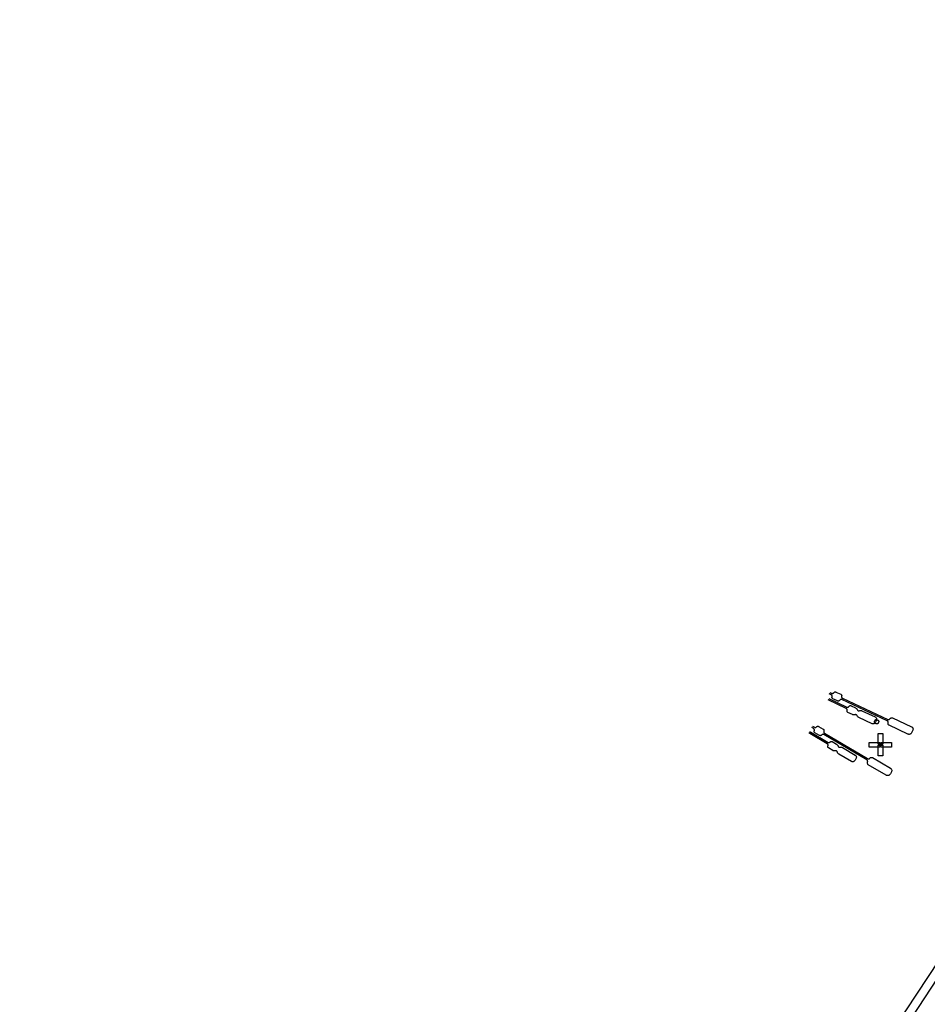
# Model space of a CAD drawing. Extents: x -51 to 51, y -46 to 7.
# Drawn here: x 29 to 38, y -22 to -13 of the extents above; entities that cross this region are included whole.
import ezdxf

# ---------------------------------------------------------------- set-up
doc = ezdxf.new("R2010")
doc.units = 0
doc.layers.add('RDE2', color=3, linetype='CONTINUOUS')
doc.layers.add('RDET', color=3, linetype='CONTINUOUS')

msp = doc.modelspace()

# ---------------------------------------------------------------- linework, layer by layer
at = {"layer": 'RDE2', "linetype": 'CONTINUOUS'}
for p, q in [((37.3659, -19.4104), (37.3511, -19.404)), ((37.3585, -19.3908), (37.3723, -19.3968)), ((37.3711, -19.4128), (37.3659, -19.4104)), ((37.3739, -19.4145), (37.3711, -19.4128)), ((37.3723, -19.3968), (37.3774, -19.3992)), ((37.3764, -19.4168), (37.3739, -19.4145)), ((37.3783, -19.4195), (37.3764, -19.4168)), ((37.3774, -19.3992), (37.3806, -19.4003)), ((37.3806, -19.4003), (37.3839, -19.4007)), ((37.3839, -19.4007), (37.3872, -19.4004)), ((37.3872, -19.4004), (37.3904, -19.3994)), ((37.3904, -19.3994), (37.3933, -19.3978)), ((37.3933, -19.3978), (37.3958, -19.3956)), ((37.3958, -19.3956), (37.3978, -19.393)), ((37.3978, -19.393), (37.3998, -19.3903)), ((37.3998, -19.3903), (37.4023, -19.3881)), ((37.4023, -19.3881), (37.4052, -19.3865)), ((37.4052, -19.3865), (37.4084, -19.3855)), ((37.4084, -19.3855), (37.4117, -19.3853)), ((37.4117, -19.3853), (37.415, -19.3857)), ((37.415, -19.3857), (37.4181, -19.3867)), ((37.4181, -19.3867), (37.4647, -19.4084)), ((37.4647, -19.4084), (37.4675, -19.4101)), ((37.4675, -19.4101), (37.47, -19.4124)), ((37.47, -19.4124), (37.4719, -19.4151)), ((37.4719, -19.4151), (37.4732, -19.4182)), ((37.4732, -19.4182), (37.4738, -19.4214)), ((37.5181, -19.5471), (37.3407, -19.4646)), ((37.3471, -19.451), (37.5245, -19.5335)), ((37.3796, -19.4226), (37.3783, -19.4195)), ((37.3786, -19.439), (37.3787, -19.4357)), ((37.3792, -19.4423), (37.3786, -19.439)), ((37.3787, -19.4357), (37.3794, -19.4324)), ((37.3806, -19.4453), (37.3792, -19.4423)), ((37.3794, -19.4324), (37.3802, -19.4292)), ((37.3802, -19.4258), (37.3796, -19.4226)), ((37.3802, -19.4292), (37.3802, -19.4258)), ((37.3825, -19.448), (37.3806, -19.4453)), ((37.3849, -19.4503), (37.3825, -19.448)), ((37.3877, -19.452), (37.3849, -19.4503)), ((37.4343, -19.4737), (37.3877, -19.452)), ((37.4374, -19.4748), (37.4343, -19.4737)), ((37.4407, -19.4752), (37.4374, -19.4748)), ((37.4441, -19.4749), (37.4407, -19.4752)), ((37.4472, -19.4739), (37.4441, -19.4749)), ((37.4502, -19.4723), (37.4472, -19.4739)), ((37.4527, -19.4701), (37.4502, -19.4723)), ((37.4547, -19.4674), (37.4527, -19.4701)), ((37.4567, -19.4648), (37.4547, -19.4674)), ((37.4592, -19.4626), (37.4567, -19.4648)), ((37.4621, -19.461), (37.4592, -19.4626)), ((37.4653, -19.46), (37.4621, -19.461)), ((37.4686, -19.4597), (37.4653, -19.46)), ((37.4719, -19.4601), (37.4686, -19.4597)), ((37.475, -19.4612), (37.4719, -19.4601)), ((37.4723, -19.4312), (37.4722, -19.4346)), ((37.4722, -19.4346), (37.4729, -19.4378)), ((37.473, -19.428), (37.4723, -19.4312)), ((37.4729, -19.4378), (37.4742, -19.4409)), ((37.4738, -19.4248), (37.473, -19.428)), ((37.4738, -19.4214), (37.4738, -19.4248)), ((37.4742, -19.4409), (37.4761, -19.4436)), ((37.9178, -19.6673), (37.475, -19.4612)), ((37.4761, -19.4436), (37.4785, -19.4459)), ((37.4785, -19.4459), (37.4814, -19.4476)), ((37.4814, -19.4476), (37.9241, -19.6537)), ((37.521, -19.5489), (37.5181, -19.5471)), ((37.5234, -19.5511), (37.521, -19.5489)), ((37.5253, -19.5538), (37.5234, -19.5511)), ((37.5245, -19.5335), (37.5276, -19.5346)), ((37.5266, -19.5569), (37.5253, -19.5538)), ((37.5257, -19.57), (37.5265, -19.5667)), ((37.5257, -19.5733), (37.5257, -19.57)), ((37.5263, -19.5766), (37.5257, -19.5733)), ((37.5276, -19.5796), (37.5263, -19.5766)), ((37.5265, -19.5667), (37.5272, -19.5635)), ((37.5273, -19.5602), (37.5266, -19.5569)), ((37.5272, -19.5635), (37.5273, -19.5602)), ((37.5276, -19.5346), (37.5309, -19.535)), ((37.5295, -19.5824), (37.5276, -19.5796)), ((37.5319, -19.5846), (37.5295, -19.5824)), ((37.5309, -19.535), (37.5342, -19.5347)), ((37.5348, -19.5863), (37.5319, -19.5846)), ((37.5342, -19.5347), (37.5374, -19.5338)), ((37.5791, -19.607), (37.5348, -19.5863)), ((37.5374, -19.5338), (37.5403, -19.5321)), ((37.5403, -19.5321), (37.5428, -19.53)), ((37.5428, -19.53), (37.5448, -19.5273)), ((37.5448, -19.5273), (37.5468, -19.5246)), ((37.5468, -19.5246), (37.5493, -19.5225)), ((37.5493, -19.5225), (37.5522, -19.5208)), ((37.5522, -19.5208), (37.5554, -19.5199)), ((37.5554, -19.5199), (37.5587, -19.5196)), ((37.5587, -19.5196), (37.562, -19.52)), ((37.562, -19.52), (37.5652, -19.5211)), ((37.5652, -19.5211), (37.6095, -19.5417)), ((37.5833, -19.6086), (37.5791, -19.607)), ((37.5876, -19.6096), (37.5833, -19.6086)), ((37.5921, -19.6101), (37.5876, -19.6096)), ((37.5965, -19.61), (37.5921, -19.6101)), ((37.6009, -19.6093), (37.5965, -19.61)), ((37.6052, -19.6081), (37.6009, -19.6093)), ((37.6083, -19.6073), (37.6052, -19.6081)), ((37.6115, -19.6073), (37.6083, -19.6073)), ((37.6095, -19.5417), (37.6134, -19.5438)), ((37.6146, -19.608), (37.6115, -19.6073)), ((37.6134, -19.5438), (37.617, -19.5465)), ((37.6174, -19.6093), (37.6146, -19.608)), ((37.617, -19.5465), (37.6202, -19.5496)), ((37.6199, -19.6112), (37.6174, -19.6093)), ((37.6219, -19.6137), (37.6199, -19.6112)), ((37.6202, -19.5496), (37.623, -19.553)), ((37.623, -19.553), (37.6254, -19.5569)), ((37.6254, -19.5569), (37.6272, -19.5609)), ((37.6272, -19.5609), (37.6286, -19.5638)), ((37.6286, -19.5638), (37.6306, -19.5662)), ((37.6306, -19.5662), (37.6331, -19.5682)), ((37.6331, -19.5682), (37.636, -19.5695)), ((37.636, -19.5695), (37.6391, -19.5702)), ((37.6391, -19.5702), (37.6422, -19.5701)), ((37.6422, -19.5701), (37.6453, -19.5694)), ((37.6453, -19.5694), (37.6496, -19.5681)), ((37.6496, -19.5681), (37.654, -19.5674)), ((37.654, -19.5674), (37.6585, -19.5673)), ((37.6585, -19.5673), (37.6629, -19.5678)), ((37.6629, -19.5678), (37.6672, -19.5689)), ((37.6672, -19.5689), (37.6714, -19.5705)), ((37.6714, -19.5705), (37.8005, -19.6306)), ((37.6234, -19.6165), (37.6219, -19.6137)), ((37.6252, -19.6206), (37.6234, -19.6165)), ((37.6275, -19.6244), (37.6252, -19.6206)), ((37.6303, -19.6279), (37.6275, -19.6244)), ((37.6335, -19.631), (37.6303, -19.6279)), ((37.6371, -19.6336), (37.6335, -19.631)), ((37.641, -19.6358), (37.6371, -19.6336)), ((37.7701, -19.6959), (37.641, -19.6358)), ((37.7741, -19.6973), (37.7701, -19.6959)), ((37.7784, -19.698), (37.7741, -19.6973)), ((37.7827, -19.6979), (37.7784, -19.698)), ((37.7869, -19.697), (37.7827, -19.6979)), ((37.7909, -19.6954), (37.7869, -19.697)), ((37.7945, -19.6931), (37.7909, -19.6954)), ((37.7928, -19.6794), (37.7931, -19.6761)), ((37.7932, -19.6827), (37.7928, -19.6794)), ((37.7931, -19.6761), (37.7942, -19.6729)), ((37.7944, -19.6859), (37.7932, -19.6827)), ((37.7942, -19.6729), (37.7984, -19.6638)), ((37.7962, -19.6887), (37.7944, -19.6859)), ((37.7976, -19.6901), (37.7945, -19.6931)), ((37.7986, -19.6911), (37.7962, -19.6887)), ((37.8001, -19.6866), (37.7976, -19.6901)), ((37.7984, -19.6638), (37.8001, -19.6609)), ((37.8014, -19.6928), (37.7986, -19.6911)), ((37.8001, -19.6609), (37.8025, -19.6585)), ((37.8038, -19.6801), (37.8001, -19.6866)), ((37.8005, -19.6306), (37.8042, -19.6327)), ((37.8105, -19.697), (37.8014, -19.6928)), ((37.8025, -19.6585), (37.8053, -19.6567)), ((37.8072, -19.6734), (37.8038, -19.6801)), ((37.8042, -19.6327), (37.8074, -19.6355)), ((37.8053, -19.6567), (37.8085, -19.6556)), ((37.8102, -19.6665), (37.8072, -19.6734)), ((37.8072, -19.6734), (37.8072, -19.6734)), ((37.8074, -19.6355), (37.8101, -19.6389)), ((37.8085, -19.6556), (37.8118, -19.6551)), ((37.8101, -19.6389), (37.8122, -19.6427)), ((37.8128, -19.6595), (37.8102, -19.6665)), ((37.8137, -19.6981), (37.8105, -19.697)), ((37.8118, -19.6551), (37.8151, -19.6555)), ((37.8122, -19.6427), (37.8135, -19.6468)), ((37.8138, -19.6553), (37.8128, -19.6595)), ((37.8135, -19.6468), (37.814, -19.651)), ((37.817, -19.6984), (37.8137, -19.6981)), ((37.814, -19.651), (37.8138, -19.6553)), ((37.8151, -19.6555), (37.8183, -19.6565)), ((37.8204, -19.698), (37.817, -19.6984)), ((37.8183, -19.6565), (37.8274, -19.6608)), ((37.8235, -19.6969), (37.8204, -19.698)), ((37.8263, -19.695), (37.8235, -19.6969)), ((37.8287, -19.6926), (37.8263, -19.695)), ((37.8274, -19.6608), (37.8303, -19.6625)), ((37.8304, -19.6898), (37.8287, -19.6926)), ((37.8303, -19.6625), (37.8327, -19.6649)), ((37.8347, -19.6807), (37.8304, -19.6898)), ((37.8327, -19.6649), (37.8345, -19.6677)), ((37.8345, -19.6677), (37.8356, -19.6708)), ((37.8357, -19.6775), (37.8347, -19.6807)), ((37.8347, -19.6807), (37.8347, -19.6807)), ((37.8356, -19.6708), (37.8361, -19.6742)), ((37.8361, -19.6742), (37.8357, -19.6775)), ((37.921, -19.6692), (37.9178, -19.6673)), ((37.9238, -19.6718), (37.921, -19.6692)), ((37.9259, -19.6749), (37.9238, -19.6718)), ((37.9241, -19.6537), (37.9277, -19.6549)), ((37.9274, -19.6784), (37.9259, -19.6749)), ((37.9261, -19.697), (37.9262, -19.6932)), ((37.9268, -19.7007), (37.9261, -19.697)), ((37.9262, -19.6932), (37.9271, -19.6895)), ((37.9282, -19.7042), (37.9268, -19.7007)), ((37.9271, -19.6895), (37.9279, -19.6859)), ((37.928, -19.6821), (37.9274, -19.6784)), ((37.9277, -19.6549), (37.9314, -19.6554)), ((37.9279, -19.6859), (37.928, -19.6821)), ((37.9304, -19.7073), (37.9282, -19.7042)), ((37.9331, -19.7098), (37.9304, -19.7073)), ((37.9314, -19.6554), (37.9352, -19.655)), ((37.9352, -19.655), (37.9388, -19.6539)), ((37.9388, -19.6539), (37.9421, -19.652)), ((37.9421, -19.652), (37.9449, -19.6495)), ((37.9449, -19.6495), (37.9471, -19.6465)), ((37.9471, -19.6465), (37.9493, -19.6434)), ((37.9493, -19.6434), (37.9522, -19.6409)), ((37.9522, -19.6409), (37.9554, -19.6391)), ((37.9554, -19.6391), (37.959, -19.6379)), ((37.959, -19.6379), (37.9628, -19.6376)), ((37.9628, -19.6376), (37.9665, -19.638)), ((37.9665, -19.638), (37.9701, -19.6393)), ((37.9701, -19.6393), (38.1546, -19.7252)), ((37.1641, -19.7927), (37.1517, -19.7858)), ((37.1586, -19.7725), (37.1717, -19.7798)), ((37.3327, -19.892), (37.1641, -19.7927)), ((37.1717, -19.7798), (37.3403, -19.8791)), ((37.1944, -19.7413), (37.182, -19.7343)), ((37.1889, -19.721), (37.202, -19.7283)), ((37.1993, -19.7441), (37.1944, -19.7413)), ((37.202, -19.7461), (37.1993, -19.7441)), ((37.202, -19.7283), (37.2069, -19.7312)), ((37.2042, -19.7486), (37.202, -19.7461)), ((37.2058, -19.7515), (37.2042, -19.7486)), ((37.2043, -19.7709), (37.2047, -19.7676)), ((37.2046, -19.7742), (37.2043, -19.7709)), ((37.2056, -19.7774), (37.2046, -19.7742)), ((37.2047, -19.7676), (37.2057, -19.7645)), ((37.2072, -19.7803), (37.2056, -19.7774)), ((37.2057, -19.7645), (37.2068, -19.7613)), ((37.2068, -19.7547), (37.2058, -19.7515)), ((37.2072, -19.758), (37.2068, -19.7547)), ((37.2068, -19.7613), (37.2072, -19.758)), ((37.2069, -19.7312), (37.21, -19.7326)), ((37.2095, -19.7828), (37.2072, -19.7803)), ((37.2121, -19.7848), (37.2095, -19.7828)), ((37.21, -19.7326), (37.2132, -19.7333)), ((37.2564, -19.8108), (37.2121, -19.7848)), ((37.2132, -19.7333), (37.2165, -19.7333)), ((37.2165, -19.7333), (37.2198, -19.7327)), ((37.2198, -19.7327), (37.2228, -19.7314)), ((37.2228, -19.7314), (37.2256, -19.7294)), ((37.2256, -19.7294), (37.2278, -19.727)), ((37.2278, -19.727), (37.2301, -19.7245)), ((37.2301, -19.7245), (37.2328, -19.7226)), ((37.2328, -19.7226), (37.2358, -19.7213)), ((37.2358, -19.7213), (37.2391, -19.7206)), ((37.2391, -19.7206), (37.2424, -19.7206)), ((37.2424, -19.7206), (37.2457, -19.7214)), ((37.2457, -19.7214), (37.2487, -19.7227)), ((37.2487, -19.7227), (37.2929, -19.7488)), ((37.2822, -19.8022), (37.2795, -19.8041)), ((37.2852, -19.8009), (37.2822, -19.8022)), ((37.2885, -19.8002), (37.2852, -19.8009)), ((37.2918, -19.8002), (37.2885, -19.8002)), ((37.2951, -19.801), (37.2918, -19.8002)), ((37.2929, -19.7488), (37.2956, -19.7508)), ((37.2981, -19.8023), (37.2951, -19.801)), ((37.2956, -19.7508), (37.2978, -19.7533)), ((37.2978, -19.7533), (37.2994, -19.7562)), ((37.2983, -19.7723), (37.2979, -19.7756)), ((37.2979, -19.7756), (37.2982, -19.7789)), ((37.7188, -20.0503), (37.2981, -19.8023)), ((37.2982, -19.7789), (37.2992, -19.7821)), ((37.2993, -19.7691), (37.2983, -19.7723)), ((37.2992, -19.7821), (37.3008, -19.7849)), ((37.3004, -19.766), (37.2993, -19.7691)), ((37.2994, -19.7562), (37.3004, -19.7593)), ((37.3004, -19.7593), (37.3007, -19.7626)), ((37.3007, -19.7626), (37.3004, -19.766)), ((37.3008, -19.7849), (37.303, -19.7874)), ((37.303, -19.7874), (37.3057, -19.7894)), ((37.3057, -19.7894), (37.7265, -20.0373)), ((37.8288, -19.8969), (37.8288, -19.7924)), ((37.8288, -19.7924), (37.8758, -19.7924)), ((37.8758, -19.7924), (37.8758, -19.8969)), ((37.9364, -19.7118), (37.9331, -19.7098)), ((38.1209, -19.7977), (37.9364, -19.7118)), ((38.1251, -19.7993), (38.1209, -19.7977)), ((38.1296, -19.8001), (38.1251, -19.7993)), ((38.1341, -19.8002), (38.1296, -19.8001)), ((38.1386, -19.7996), (38.1341, -19.8002)), ((38.1429, -19.7982), (38.1386, -19.7996)), ((38.1469, -19.7962), (38.1429, -19.7982)), ((38.1506, -19.7935), (38.1469, -19.7962)), ((38.1537, -19.7903), (38.1506, -19.7935)), ((38.1563, -19.7866), (38.1537, -19.7903)), ((38.1546, -19.7252), (38.1586, -19.7274)), ((38.16, -19.78), (38.1563, -19.7866)), ((38.1586, -19.7274), (38.1621, -19.7303)), ((38.1633, -19.7733), (38.16, -19.78)), ((38.1621, -19.7303), (38.1651, -19.7336)), ((38.1663, -19.7664), (38.1633, -19.7733)), ((38.1633, -19.7733), (38.1633, -19.7733)), ((38.1651, -19.7336), (38.1675, -19.7375)), ((38.169, -19.7594), (38.1663, -19.7664)), ((38.1675, -19.7375), (38.1692, -19.7416)), ((38.1701, -19.7551), (38.169, -19.7594)), ((38.1692, -19.7416), (38.1703, -19.746)), ((38.1706, -19.7506), (38.1701, -19.7551)), ((38.1703, -19.746), (38.1706, -19.7506)), ((37.2594, -19.8122), (37.2564, -19.8108)), ((37.2626, -19.8129), (37.2594, -19.8122)), ((37.266, -19.813), (37.2626, -19.8129)), ((37.2692, -19.8123), (37.266, -19.813)), ((37.2723, -19.811), (37.2692, -19.8123)), ((37.275, -19.809), (37.2723, -19.811)), ((37.2772, -19.8066), (37.275, -19.809)), ((37.2795, -19.8041), (37.2772, -19.8066)), ((37.3354, -19.894), (37.3327, -19.892)), ((37.3376, -19.8965), (37.3354, -19.894)), ((37.3392, -19.8994), (37.3376, -19.8965)), ((37.3402, -19.9026), (37.3392, -19.8994)), ((37.3403, -19.8791), (37.3433, -19.8805)), ((37.3433, -19.8805), (37.3466, -19.8812)), ((37.3466, -19.8812), (37.3499, -19.8813)), ((37.3499, -19.8813), (37.3532, -19.8806)), ((37.3532, -19.8806), (37.3562, -19.8793)), ((37.3562, -19.8793), (37.3589, -19.8773)), ((37.3589, -19.8773), (37.3612, -19.8749)), ((37.3612, -19.8749), (37.3634, -19.8724)), ((37.3634, -19.8724), (37.3661, -19.8705)), ((37.3661, -19.8705), (37.3692, -19.8692)), ((37.3692, -19.8692), (37.3725, -19.8685)), ((37.3725, -19.8685), (37.3758, -19.8685)), ((37.3758, -19.8685), (37.379, -19.8693)), ((37.379, -19.8693), (37.3821, -19.8706)), ((37.3821, -19.8706), (37.4242, -19.8955)), ((37.4242, -19.8955), (37.4279, -19.898)), ((37.4279, -19.898), (37.4312, -19.9009)), ((37.7428, -19.9254), (37.7428, -19.8784)), ((37.7428, -19.8784), (37.8473, -19.8784)), ((37.8288, -19.8969), (37.8288, -19.8969)), ((37.8758, -19.8969), (37.8288, -19.8969)), ((37.8473, -19.8784), (37.8473, -19.9254)), ((37.8573, -19.9254), (37.8573, -19.8784)), ((37.8573, -19.8784), (37.9618, -19.8784)), ((37.9618, -19.8784), (37.9618, -19.9254)), ((37.3377, -19.9188), (37.338, -19.9155)), ((37.338, -19.9221), (37.3377, -19.9188)), ((37.338, -19.9155), (37.3391, -19.9124)), ((37.339, -19.9253), (37.338, -19.9221)), ((37.3406, -19.9282), (37.339, -19.9253)), ((37.3391, -19.9124), (37.3402, -19.9092)), ((37.3405, -19.9059), (37.3402, -19.9026)), ((37.3402, -19.9092), (37.3405, -19.9059)), ((37.3428, -19.9307), (37.3406, -19.9282)), ((37.3455, -19.9327), (37.3428, -19.9307)), ((37.3876, -19.9575), (37.3455, -19.9327)), ((37.3916, -19.9595), (37.3876, -19.9575)), ((37.3958, -19.961), (37.3916, -19.9595)), ((37.4002, -19.9619), (37.3958, -19.961)), ((37.4046, -19.9622), (37.4002, -19.9619)), ((37.4091, -19.962), (37.4046, -19.9622)), ((37.4135, -19.9611), (37.4091, -19.962)), ((37.4166, -19.9607), (37.4135, -19.9611)), ((37.4198, -19.9609), (37.4166, -19.9607)), ((37.4228, -19.9619), (37.4198, -19.9609)), ((37.4255, -19.9635), (37.4228, -19.9619)), ((37.4278, -19.9657), (37.4255, -19.9635)), ((37.4296, -19.9683), (37.4278, -19.9657)), ((37.4307, -19.9713), (37.4296, -19.9683)), ((37.4321, -19.9755), (37.4307, -19.9713)), ((37.4312, -19.9009), (37.4341, -19.9043)), ((37.4341, -19.9795), (37.4321, -19.9755)), ((37.4341, -19.9043), (37.4366, -19.9081)), ((37.4365, -19.9833), (37.4341, -19.9795)), ((37.4394, -19.9867), (37.4365, -19.9833)), ((37.4366, -19.9081), (37.4385, -19.9121)), ((37.4385, -19.9121), (37.4399, -19.9163)), ((37.4428, -19.9896), (37.4394, -19.9867)), ((37.4399, -19.9163), (37.441, -19.9193)), ((37.441, -19.9193), (37.4428, -19.9219)), ((37.4428, -19.9219), (37.4451, -19.9241)), ((37.4464, -19.9922), (37.4428, -19.9896)), ((37.4451, -19.9241), (37.4478, -19.9257)), ((37.5691, -20.0644), (37.4464, -19.9922)), ((37.4478, -19.9257), (37.4508, -19.9267)), ((37.4508, -19.9267), (37.454, -19.9269)), ((37.454, -19.9269), (37.4571, -19.9265)), ((37.4571, -19.9265), (37.4615, -19.9256)), ((37.4615, -19.9256), (37.466, -19.9254)), ((37.466, -19.9254), (37.4704, -19.9257)), ((37.4704, -19.9257), (37.4748, -19.9266)), ((37.4748, -19.9266), (37.479, -19.9281)), ((37.479, -19.9281), (37.483, -19.9301)), ((37.483, -19.9301), (37.6056, -20.0024)), ((37.7428, -19.9254), (37.7428, -19.9254)), ((37.8473, -19.9254), (37.7428, -19.9254)), ((37.8288, -20.0114), (37.8288, -19.9069)), ((37.8288, -19.9069), (37.8758, -19.9069)), ((37.8573, -19.9254), (37.8573, -19.9254)), ((37.9618, -19.9254), (37.8573, -19.9254)), ((37.8758, -19.9069), (37.8758, -20.0114)), ((37.573, -20.0663), (37.5691, -20.0644)), ((37.5771, -20.0673), (37.573, -20.0663)), ((37.5814, -20.0677), (37.5771, -20.0673)), ((37.5857, -20.0672), (37.5814, -20.0677)), ((37.5898, -20.066), (37.5857, -20.0672)), ((37.5936, -20.064), (37.5898, -20.066)), ((37.597, -20.0614), (37.5936, -20.064)), ((37.5999, -20.0582), (37.597, -20.0614)), ((37.6042, -20.052), (37.5999, -20.0582)), ((37.6082, -20.0457), (37.6042, -20.052)), ((37.6056, -20.0024), (37.6091, -20.0049)), ((37.6118, -20.0391), (37.6082, -20.0457)), ((37.6082, -20.0457), (37.6082, -20.0457)), ((37.6091, -20.0049), (37.6121, -20.008)), ((37.6151, -20.0324), (37.6118, -20.0391)), ((37.6121, -20.008), (37.6145, -20.0116)), ((37.6145, -20.0116), (37.6161, -20.0156)), ((37.6165, -20.0283), (37.6151, -20.0324)), ((37.6161, -20.0156), (37.617, -20.0198)), ((37.6172, -20.0241), (37.6165, -20.0283)), ((37.617, -20.0198), (37.6172, -20.0241)), ((37.7219, -20.0525), (37.7188, -20.0503)), ((37.7244, -20.0553), (37.7219, -20.0525)), ((37.7242, -20.0806), (37.7247, -20.0769)), ((37.7246, -20.0844), (37.7242, -20.0806)), ((37.7262, -20.0586), (37.7244, -20.0553)), ((37.7257, -20.088), (37.7246, -20.0844)), ((37.7247, -20.0769), (37.726, -20.0733)), ((37.7275, -20.0913), (37.7257, -20.088)), ((37.726, -20.0733), (37.7272, -20.0697)), ((37.7273, -20.0622), (37.7262, -20.0586)), ((37.7265, -20.0373), (37.7299, -20.0389)), ((37.7272, -20.0697), (37.7277, -20.066)), ((37.7277, -20.066), (37.7273, -20.0622)), ((37.73, -20.0941), (37.7275, -20.0913)), ((37.7299, -20.0389), (37.7336, -20.0397)), ((37.7336, -20.0397), (37.7374, -20.0397)), ((37.7374, -20.0397), (37.7411, -20.0389)), ((37.7411, -20.0389), (37.7445, -20.0374)), ((37.7445, -20.0374), (37.7475, -20.0352)), ((37.7475, -20.0352), (37.7501, -20.0324)), ((37.7501, -20.0324), (37.7526, -20.0296)), ((37.7526, -20.0296), (37.7556, -20.0273)), ((37.7556, -20.0273), (37.7591, -20.0258)), ((37.7591, -20.0258), (37.7628, -20.025)), ((37.7628, -20.025), (37.7665, -20.0251)), ((37.7665, -20.0251), (37.7702, -20.0259)), ((37.7702, -20.0259), (37.7737, -20.0274)), ((37.7737, -20.0274), (37.949, -20.1308)), ((37.8288, -20.0114), (37.8288, -20.0114)), ((37.8758, -20.0114), (37.8288, -20.0114)), ((37.7331, -20.0964), (37.73, -20.0941)), ((37.9084, -20.1997), (37.7331, -20.0964)), ((37.949, -20.1859), (37.9448, -20.192)), ((37.949, -20.1308), (37.9527, -20.1334)), ((37.953, -20.1795), (37.949, -20.1859)), ((37.9527, -20.1334), (37.9559, -20.1365)), ((37.9566, -20.173), (37.953, -20.1795)), ((37.953, -20.1795), (37.953, -20.1795)), ((37.9559, -20.1365), (37.9586, -20.1402)), ((37.96, -20.1663), (37.9566, -20.173)), ((37.9586, -20.1402), (37.9606, -20.1443)), ((37.9616, -20.162), (37.96, -20.1663)), ((37.9606, -20.1443), (37.962, -20.1486)), ((37.9624, -20.1576), (37.9616, -20.162)), ((37.962, -20.1486), (37.9626, -20.1531)), ((37.9626, -20.1531), (37.9624, -20.1576)), ((37.9125, -20.2017), (37.9084, -20.1997)), ((37.9168, -20.2029), (37.9125, -20.2017)), ((37.9213, -20.2035), (37.9168, -20.2029)), ((37.9258, -20.2033), (37.9213, -20.2035)), ((37.9303, -20.2024), (37.9258, -20.2033)), ((37.9345, -20.2007), (37.9303, -20.2024)), ((37.9384, -20.1984), (37.9345, -20.2007)), ((37.9418, -20.1955), (37.9384, -20.1984)), ((37.9448, -20.192), (37.9418, -20.1955))]:
    msp.add_line(p, q, dxfattribs=at)
at = {"layer": 'RDET', "linetype": 'CONTINUOUS'}
for p, q in [((29.4459, -35.6856), (44.4534, -12.8225)), ((44.5203, -12.8664), (29.5127, -35.7295))]:
    msp.add_line(p, q, dxfattribs=at)

doc.saveas('drawing.dxf')
